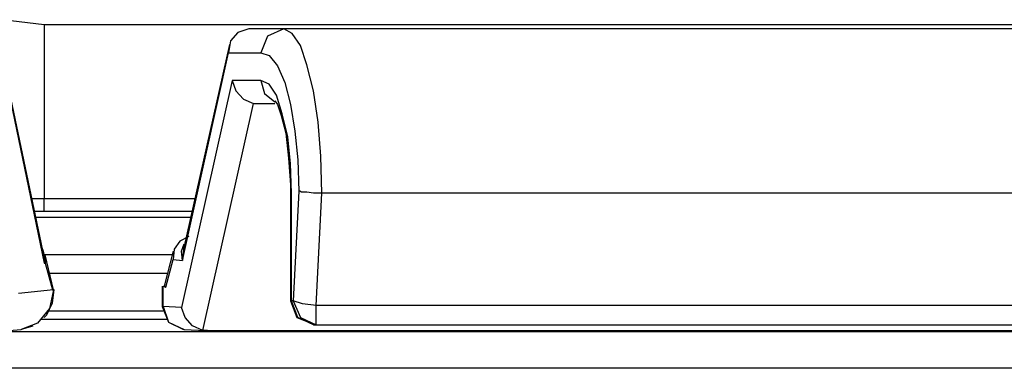
# Model space of a CAD drawing. Extents: x 41.8 to 71.9, y 31.4 to 49.
# Drawn here: x 45.1 to 46.1, y 47.1 to 47.5 of the extents above; entities that cross this region are included whole.
import ezdxf

# ---------------------------------------------------------------- set-up
doc = ezdxf.new("R2010")
doc.units = 0
doc.header["$MEASUREMENT"] = 0
doc.layers.add('7', color=7, linetype='CONTINUOUS')

msp = doc.modelspace()

# ---------------------------------------------------------------- linework, layer by layer
at = {"layer": '7'}
for p, q in [((45.0669, 47.502), (45.1112, 47.497)), ((45.1112, 47.497), (47.7106, 47.497)), ((45.1112, 47.497), (45.1112, 47.4921)), ((45.1112, 47.4921), (45.1112, 47.4793)), ((45.3297, 47.4921), (45.3179, 47.4882)), ((45.3671, 47.4921), (45.3297, 47.4921)), ((45.3671, 47.4921), (45.3494, 47.4843)), ((46.3248, 47.4921), (45.3671, 47.4921)), ((45.376, 47.4872), (45.3671, 47.4921)), ((45.1112, 47.4793), (45.1112, 47.4567)), ((45.31, 47.4793), (45.3081, 47.4665)), ((45.3179, 47.4882), (45.31, 47.4793)), ((45.3494, 47.4843), (45.3425, 47.4665)), ((45.3848, 47.4744), (45.376, 47.4872)), ((45.1112, 47.249), (45.065, 47.4695)), ((45.3091, 47.4754), (45.2598, 47.2569)), ((45.3917, 47.4537), (45.3848, 47.4744)), ((45.065, 47.4656), (45.1112, 47.2421)), ((45.2589, 47.2451), (45.3081, 47.4665)), ((45.3081, 47.4665), (45.3425, 47.4665)), ((45.3425, 47.4665), (45.3514, 47.4636)), ((45.3514, 47.4636), (45.3602, 47.4528)), ((45.1112, 47.4567), (45.1112, 47.4281)), ((45.3602, 47.4528), (45.3681, 47.435)), ((45.3986, 47.4262), (45.3917, 47.4537)), ((45.312, 47.437), (45.2579, 47.1949)), ((45.3425, 47.437), (45.312, 47.437)), ((45.312, 47.437), (45.3159, 47.4262)), ((45.3425, 47.437), (45.3465, 47.4232)), ((45.3514, 47.4331), (45.3425, 47.437)), ((45.1112, 47.4281), (45.1112, 47.3927)), ((45.3593, 47.4213), (45.3514, 47.4331)), ((45.3681, 47.435), (45.374, 47.4114)), ((45.3159, 47.4262), (45.3238, 47.4173)), ((45.3238, 47.4173), (45.3346, 47.4124)), ((45.3465, 47.4232), (45.3573, 47.4144)), ((45.3652, 47.4016), (45.3593, 47.4213)), ((45.4035, 47.3927), (45.3986, 47.4262)), ((45.2805, 47.1703), (45.3346, 47.4124)), ((45.3346, 47.4124), (45.3396, 47.4124)), ((45.3396, 47.4124), (45.3573, 47.4124)), ((45.3573, 47.4154), (45.3602, 47.4114)), ((45.3602, 47.4114), (45.3642, 47.3996)), ((45.374, 47.4114), (45.3789, 47.3829)), ((45.3642, 47.3996), (45.3691, 47.3809)), ((45.3711, 47.377), (45.3652, 47.4016)), ((45.1112, 47.3927), (45.1112, 47.3533)), ((45.4065, 47.3563), (45.4035, 47.3927)), ((45.3691, 47.3809), (45.372, 47.3543)), ((45.374, 47.3484), (45.3711, 47.377)), ((45.3789, 47.3829), (45.3819, 47.3524)), ((45.1112, 47.3533), (45.1112, 47.311)), ((45.372, 47.3543), (45.374, 47.3258)), ((45.4075, 47.3169), (45.4065, 47.3563)), ((45.375, 47.3169), (45.374, 47.3484)), ((45.3819, 47.3524), (45.3829, 47.3189)), ((45.374, 47.3258), (45.374, 47.3169)), ((45.0984, 47.311), (45.1112, 47.311)), ((45.1112, 47.311), (45.2717, 47.311)), ((45.1112, 47.3012), (45.1112, 47.311)), ((45.374, 47.3169), (45.374, 47.2018)), ((45.375, 47.3169), (45.374, 47.3169)), ((45.375, 47.2018), (45.375, 47.3169)), ((45.3829, 47.3189), (45.377, 47.2018)), ((45.3839, 47.3189), (45.3829, 47.3189)), ((45.3858, 47.3179), (45.3839, 47.3189)), ((45.3917, 47.3179), (45.3858, 47.3179)), ((45.3986, 47.3169), (45.3917, 47.3179)), ((45.4075, 47.3169), (45.3986, 47.3169)), ((45.4016, 47.1969), (45.4075, 47.3169)), ((46.2844, 47.3169), (45.4075, 47.3169)), ((45.1112, 47.2972), (45.1112, 47.3012)), ((45.1112, 47.2972), (45.1014, 47.2972)), ((45.1024, 47.2913), (45.2677, 47.2913)), ((45.2687, 47.2972), (45.1112, 47.2972)), ((45.2657, 47.2707), (45.2559, 47.2657)), ((45.2559, 47.2657), (45.25, 47.2569)), ((45.2579, 47.2549), (45.2608, 47.2628)), ((45.1093, 47.2569), (45.1102, 47.2549)), ((45.1102, 47.2549), (45.1122, 47.2441)), ((45.248, 47.251), (45.1112, 47.251)), ((45.1112, 47.249), (45.1112, 47.2421)), ((45.1211, 47.2136), (45.1122, 47.251)), ((45.249, 47.2549), (45.2392, 47.2175)), ((45.25, 47.2569), (45.249, 47.2461)), ((45.2589, 47.2451), (45.2579, 47.2549)), ((45.2589, 47.251), (45.2579, 47.251)), ((45.2598, 47.2569), (45.2589, 47.2451)), ((45.1112, 47.2421), (45.1122, 47.2421)), ((45.1122, 47.2441), (45.1122, 47.2431)), ((45.1122, 47.2431), (45.1122, 47.2421)), ((45.1122, 47.2421), (45.1201, 47.2136)), ((45.2411, 47.2165), (45.249, 47.2461)), ((45.249, 47.2461), (45.2589, 47.2451)), ((45.1171, 47.2313), (45.2431, 47.2313)), ((45.2372, 47.2175), (45.2372, 47.1959)), ((45.2382, 47.2175), (45.2411, 47.2165)), ((45.2382, 47.1959), (45.2382, 47.2175)), ((45.2382, 47.2175), (45.2392, 47.2175)), ((45.2392, 47.2175), (45.2411, 47.2165)), ((45.1211, 47.2136), (45.0837, 47.2096)), ((45.1211, 47.2136), (45.1171, 47.1939)), ((45.1201, 47.2136), (45.1211, 47.2136)), ((45.1201, 47.2136), (45.1211, 47.2136)), ((45.1201, 47.1998), (45.122, 47.2136)), ((45.122, 47.2136), (45.1211, 47.2136)), ((45.1142, 47.187), (45.1201, 47.1998)), ((45.2382, 47.1959), (45.2372, 47.1959)), ((45.2372, 47.1959), (45.2441, 47.1791)), ((45.2579, 47.1949), (45.2382, 47.1959)), ((45.2382, 47.1959), (45.2441, 47.1791)), ((45.375, 47.2018), (45.374, 47.2018)), ((45.374, 47.2018), (45.3809, 47.1841)), ((45.377, 47.2018), (45.375, 47.2018)), ((45.3819, 47.1841), (45.375, 47.2018)), ((45.377, 47.2018), (45.3848, 47.1841)), ((45.3868, 47.1988), (45.377, 47.2018)), ((45.4016, 47.1969), (45.3868, 47.1988)), ((46.2904, 47.1969), (45.4016, 47.1969)), ((45.4016, 47.1821), (45.4016, 47.1969)), ((45.1171, 47.1939), (45.1043, 47.1781)), ((45.1112, 47.1841), (45.1142, 47.187)), ((45.2382, 47.1909), (45.1161, 47.1909)), ((45.2618, 47.1841), (45.2579, 47.1949)), ((45.1043, 47.1781), (45.0866, 47.1713)), ((45.0955, 47.1742), (45.0994, 47.1752)), ((45.2421, 47.1821), (45.1083, 47.1821)), ((45.2441, 47.1791), (45.2608, 47.1713)), ((45.2441, 47.1791), (45.2598, 47.1713)), ((45.2697, 47.1752), (45.2618, 47.1841)), ((45.2805, 47.1703), (45.2697, 47.1752)), ((45.3809, 47.1841), (45.3986, 47.1772)), ((45.3986, 47.1762), (45.3819, 47.1841)), ((45.3848, 47.1841), (45.4016, 47.1762)), ((45.3986, 47.1762), (45.4016, 47.1762)), ((45.4016, 47.1762), (45.4016, 47.1821)), ((45.4016, 47.1762), (46.2904, 47.1762)), ((45.0502, 47.1683), (45.0866, 47.1713)), ((45.065, 47.1693), (57.5069, 47.1693)), ((45.0866, 47.1713), (45.0886, 47.1722)), ((45.0886, 47.1722), (45.0955, 47.1742)), ((45.2608, 47.1713), (45.2835, 47.1703)), ((45.2854, 47.1703), (45.2805, 47.1703)), ((45.2854, 47.1703), (46.4065, 47.1703)), ((57.7943, 47.1299), (44.7776, 47.1299))]:
    msp.add_line(p, q, dxfattribs=at)

doc.saveas('drawing.dxf')
